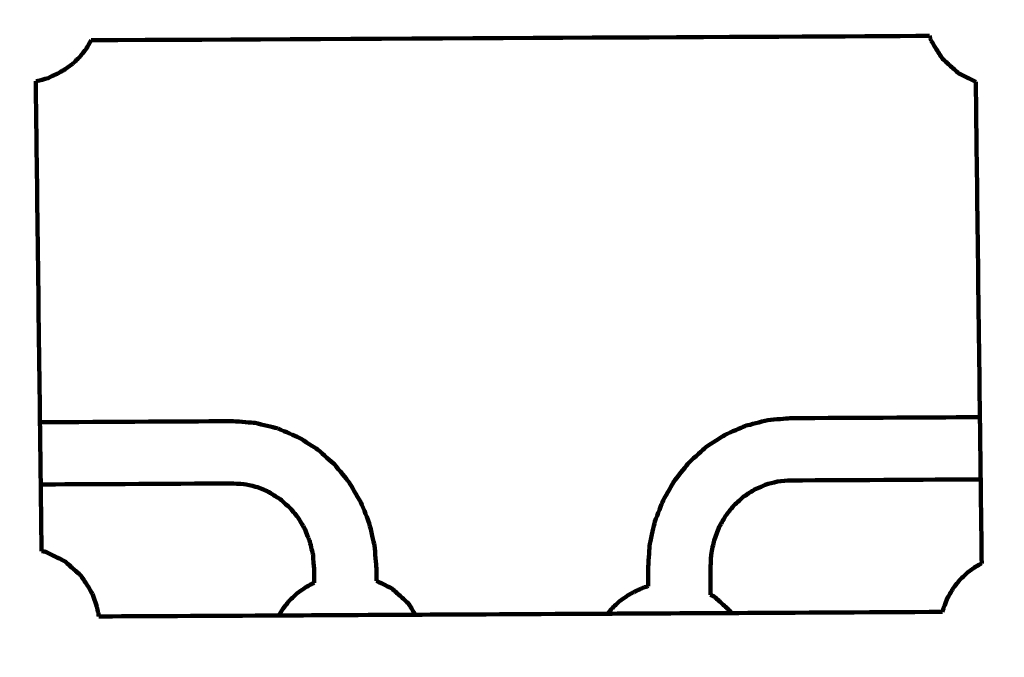
# Model space of a CAD drawing. Units: millimetres. Extents: x -8658 to 8657, y -3191 to 3191.
# Drawn here: x 288 to 540, y 126 to 290 of the extents above; entities that cross this region are included whole.
import ezdxf
from ezdxf.lldxf.tags import DXFTag

# ---------------------------------------------------------------- set-up
doc = ezdxf.new("R2010")
doc.units = ezdxf.units.MM
doc.header["$MEASUREMENT"] = 0
doc.layers.add('layer 1', color=7, linetype='Continuous')
doc.layers.add('layer 2', color=7, linetype='Continuous')
tags = doc.linetypes.add('New Line1', pattern=[6, 3.9, -2.1]).pattern_tags.tags
tags[6:7] = [DXFTag(74, 4), DXFTag(75, 0), DXFTag(340, '0'), DXFTag(46, 1.0), DXFTag(50, 0.0), DXFTag(44, 0.0), DXFTag(45, 0.0)]
tags[4:5] = [DXFTag(74, 4), DXFTag(75, 0), DXFTag(340, '0'), DXFTag(46, 1.0), DXFTag(50, 0.0), DXFTag(44, 0.0), DXFTag(45, 0.0)]

msp = doc.modelspace()

# ---------------------------------------------------------------- linework, layer by layer
at = {"layer": 'layer 1', "color": 250, "lineweight": 100}
for points, knots in [([(305.8981, 284.6969), (305.4991, 284.0093), (304.9006, 282.978), (304.7011, 282.6343), (304.7011, 282.6343), (304.1254, 281.8996), (303.2619, 280.7977), (302.9741, 280.4304), (302.9741, 280.4304), (302.3134, 279.7965), (301.3223, 278.8457), (300.992, 278.5288), (300.992, 278.5288), (300.2716, 278.0202), (299.191, 277.2572), (298.8308, 277.0029), (298.8308, 277.0029), (298.3771, 276.747), (297.6965, 276.3631), (297.4696, 276.2351), (297.4696, 276.2351), (296.585, 275.8071), (295.258, 275.1651), (294.8157, 274.9512), (294.8157, 274.9512), (293.9275, 274.7098), (292.5951, 274.3477), (292.151, 274.227), (292.151, 274.227), (291.9793, 274.2042), (291.7218, 274.1699), (291.636, 274.1584)], [0, 0, 0, 0, 0.11111111, 0.11111111, 0.11111111, 0.11111111, 0.22222222, 0.22222222, 0.22222222, 0.22222222, 0.33333333, 0.33333333, 0.33333333, 0.33333333, 0.44444444, 0.44444444, 0.44444444, 0.44444444, 0.55555556, 0.55555556, 0.55555556, 0.55555556, 0.66666667, 0.66666667, 0.66666667, 0.66666667, 0.77777778, 0.77777778, 0.77777778, 0.77777778, 1, 1, 1, 1]), ([(521.6934, 284.5329), (522.1513, 283.7942), (522.8383, 282.6862), (523.0673, 282.3169), (523.0673, 282.3169), (523.5816, 281.5136), (524.3532, 280.3086), (524.6104, 279.907)], [0, 0, 0, 0, 0.33333333, 0.33333333, 0.33333333, 0.33333333, 1, 1, 1, 1]), ([(526.6602, 278.0581), (525.9769, 278.6744), (524.952, 279.5988), (524.6104, 279.907), (524.6104, 279.907), (525.2968, 279.2886), (526.3264, 278.3609), (526.6696, 278.0517), (526.6696, 278.0517), (527.3662, 277.4233), (528.4112, 276.4807), (528.7595, 276.1665), (528.7595, 276.1665), (528.0598, 276.797), (527.0101, 277.7428), (526.6602, 278.0581)], [0, 0, 0, 0, 0.2, 0.2, 0.2, 0.2, 0.4, 0.4, 0.4, 0.4, 0.6, 0.6, 0.6, 0.6, 1, 1, 1, 1]), ([(533.1282, 274.0193), (532.5141, 274.3214), (531.5929, 274.7745), (531.2858, 274.9255), (531.2858, 274.9255), (530.4437, 275.3392), (529.1806, 275.9597), (528.7595, 276.1665), (528.7595, 276.1665), (529.6048, 275.7507), (530.8726, 275.1271), (531.2952, 274.9192), (531.2952, 274.9192), (531.9061, 274.6191), (532.8226, 274.1689), (533.1281, 274.0189)], [0, 0, 0, 0, 0.2, 0.2, 0.2, 0.2, 0.4, 0.4, 0.4, 0.4, 0.6, 0.6, 0.6, 0.6, 1, 1, 1, 1]), ([(292.7146, 186.5084), (309.249, 186.5971), (334.0506, 186.7303), (342.3178, 186.7746), (342.3178, 186.7746), (344.2087, 186.6288), (347.0451, 186.4101), (347.9906, 186.3371)], [0, 0, 0, 0, 0.33333333, 0.33333333, 0.33333333, 0.33333333, 1, 1, 1, 1]), ([(347.9906, 186.3371), (349.8367, 185.883), (352.6057, 185.2019), (353.5287, 184.9748), (353.5287, 184.9748), (353.6563, 184.9377), (353.8477, 184.8821), (353.9115, 184.8635)], [0, 0, 0, 0, 0.33333333, 0.33333333, 0.33333333, 0.33333333, 1, 1, 1, 1]), ([(353.9115, 184.8635), (355.6615, 184.1145), (358.2865, 182.9909), (359.1615, 182.6164), (359.1615, 182.6164), (360.7781, 181.5897), (363.2029, 180.0497), (364.0111, 179.5364), (364.0111, 179.5364), (365.4551, 178.2574), (367.6212, 176.3389), (368.3432, 175.6994), (368.3432, 175.6994), (369.5782, 174.1994), (371.4307, 171.9494), (372.0482, 171.1994)], [0, 0, 0, 0, 0.2, 0.2, 0.2, 0.2, 0.4, 0.4, 0.4, 0.4, 0.6, 0.6, 0.6, 0.6, 1, 1, 1, 1]), ([(455.807, 171.6467), (457.0255, 173.1601), (458.8531, 175.4301), (459.4623, 176.1867), (459.4623, 176.1867), (460.892, 177.481), (463.0365, 179.4224), (463.7514, 180.0696), (463.7514, 180.0696), (465.3562, 181.1135), (467.7634, 182.6794), (468.5658, 183.2014), (468.5658, 183.2014), (470.3074, 183.969), (472.9197, 185.1203), (473.7904, 185.5041)], [0, 0, 0, 0, 0.2, 0.2, 0.2, 0.2, 0.4, 0.4, 0.4, 0.4, 0.6, 0.6, 0.6, 0.6, 1, 1, 1, 1]), ([(479.6928, 187.0442), (477.8526, 186.5702), (475.0923, 185.8593), (474.1723, 185.6223), (474.1723, 185.6223), (474.045, 185.5829), (473.8541, 185.5238), (473.7904, 185.5041)], [0, 0, 0, 0, 0.33333333, 0.33333333, 0.33333333, 0.33333333, 1, 1, 1, 1]), ([(342.4106, 170.7746), (342.4106, 170.7746), (342.4105, 170.7746), (342.4105, 170.7746), (342.4105, 170.7746), (325.911, 170.6862), (301.1617, 170.5536), (292.9119, 170.5094)], [0, 0, 0, 0, 0.33333333, 0.33333333, 0.33333333, 0.33333333, 1, 1, 1, 1]), ([(345.6924, 170.5228), (345.6925, 170.5228), (345.6927, 170.5227), (345.6928, 170.5227), (345.6928, 170.5227), (346.6641, 170.2837), (348.1211, 169.9252), (348.6067, 169.8057)], [0, 0, 0, 0, 0.33333333, 0.33333333, 0.33333333, 0.33333333, 1, 1, 1, 1]), ([(348.6067, 169.8057), (349.5983, 169.3816), (351.0857, 168.7455), (351.5814, 168.5334), (351.5814, 168.5334), (352.5255, 167.9341), (353.9415, 167.0352), (354.4135, 166.7356), (354.4135, 166.7356), (355.2569, 165.9882), (356.522, 164.8671), (356.9437, 164.4934), (356.9437, 164.4934), (357.6595, 163.6249), (358.7332, 162.3222), (359.0911, 161.8879)], [0, 0, 0, 0, 0.2, 0.2, 0.2, 0.2, 0.4, 0.4, 0.4, 0.4, 0.6, 0.6, 0.6, 0.6, 1, 1, 1, 1]), ([(375.1391, 165.9846), (374.1518, 167.6529), (372.6708, 170.1553), (372.1771, 170.9895), (372.1771, 170.9895), (372.1342, 171.0595), (372.0697, 171.1644), (372.0482, 171.1994)], [0, 0, 0, 0, 0.33333333, 0.33333333, 0.33333333, 0.33333333, 1, 1, 1, 1]), ([(452.8734, 166.5627), (452.8409, 166.5077), (452.7921, 166.4252), (452.7758, 166.3977), (452.7758, 166.3977), (453.7445, 168.0764), (455.1977, 170.5945), (455.682, 171.4338), (455.682, 171.4338), (455.7237, 171.5048), (455.7862, 171.6112), (455.807, 171.6467)], [0, 0, 0, 0, 0.25, 0.25, 0.25, 0.25, 0.5, 0.5, 0.5, 0.5, 1, 1, 1, 1]), ([(468.851, 162.4582), (469.5629, 163.3417), (470.6308, 164.6669), (470.9867, 165.1086), (470.9867, 165.1086), (471.8214, 165.8648), (473.0733, 166.9991), (473.4906, 167.3772), (473.4906, 167.3772), (474.4281, 167.9866), (475.8344, 168.9006), (476.3031, 169.2053), (476.3031, 169.2053), (477.2822, 169.6369), (478.7508, 170.2842), (479.2403, 170.5)], [0, 0, 0, 0, 0.2, 0.2, 0.2, 0.2, 0.4, 0.4, 0.4, 0.4, 0.6, 0.6, 0.6, 0.6, 1, 1, 1, 1]), ([(482.1694, 171.2541), (482.1694, 171.2541), (482.1693, 171.2541), (482.1693, 171.2541), (482.1693, 171.2541), (481.193, 171.0027), (479.7285, 170.6257), (479.2403, 170.5)], [0, 0, 0, 0, 0.33333333, 0.33333333, 0.33333333, 0.33333333, 1, 1, 1, 1]), ([(375.1391, 165.9846), (375.8653, 164.1757), (376.9547, 161.4623), (377.3178, 160.5578), (377.3178, 160.5578), (377.7654, 158.6519), (378.4367, 155.793), (378.6605, 154.8401), (378.6605, 154.8401), (378.8181, 152.8847), (379.0544, 149.9516), (379.1332, 148.9739), (379.1332, 148.9739), (379.1393, 147.8908), (379.1484, 146.2662), (379.1514, 145.7247)], [0, 0, 0, 0, 0.2, 0.2, 0.2, 0.2, 0.4, 0.4, 0.4, 0.4, 0.6, 0.6, 0.6, 0.6, 1, 1, 1, 1]), ([(449.0004, 144.3386), (448.991, 146.0074), (448.9768, 148.5106), (448.9721, 149.3449), (448.9721, 149.3449), (449.1081, 151.302), (449.3122, 154.2375), (449.3803, 155.216), (449.3803, 155.216), (449.8061, 157.1262), (450.4447, 159.9914), (450.6576, 160.9465), (450.6576, 160.9465), (451.3637, 162.7636), (452.4228, 165.4892), (452.7758, 166.3977)], [0, 0, 0, 0, 0.2, 0.2, 0.2, 0.2, 0.4, 0.4, 0.4, 0.4, 0.6, 0.6, 0.6, 0.6, 1, 1, 1, 1]), ([(360.7553, 159.0774), (360.7553, 159.0774), (360.7553, 159.0774), (360.7553, 159.0774), (360.7553, 159.0774), (360.2005, 160.0142), (359.3685, 161.4195), (359.0911, 161.8879)], [0, 0, 0, 0, 0.33333333, 0.33333333, 0.33333333, 0.33333333, 1, 1, 1, 1]), ([(467.2366, 159.6533), (467.2366, 159.6534), (467.2367, 159.6535), (467.2367, 159.6535), (467.2367, 159.6535), (467.7779, 160.5923), (468.5898, 162.0005), (468.8604, 162.4699)], [0, 0, 0, 0, 0.33333333, 0.33333333, 0.33333333, 0.33333333, 1, 1, 1, 1]), ([(464.998, 142.1568), (464.9842, 144.5828), (464.9634, 148.2218), (464.9564, 149.4348), (464.9564, 149.4348), (465.0381, 150.6076), (465.1607, 152.3669), (465.2016, 152.9533), (465.2016, 152.9533), (465.4571, 154.0982), (465.8404, 155.8155), (465.9682, 156.3879), (465.9682, 156.3879), (466.3909, 157.4762), (467.025, 159.1087), (467.2364, 159.6528)], [0, 0, 0, 0, 0.2, 0.2, 0.2, 0.2, 0.4, 0.4, 0.4, 0.4, 0.6, 0.6, 0.6, 0.6, 1, 1, 1, 1]), ([(360.7553, 159.0774), (361.1902, 157.9934), (361.8425, 156.3674), (362.06, 155.8254), (362.06, 155.8254), (362.3282, 154.6835), (362.7305, 152.9706), (362.8646, 152.3996), (362.8646, 152.3996), (362.9594, 151.2274), (363.1015, 149.4691), (363.1488, 148.883), (363.1488, 148.883), (363.1557, 147.6588), (363.166, 145.8224), (363.1694, 145.2103)], [0, 0, 0, 0, 0.2, 0.2, 0.2, 0.2, 0.4, 0.4, 0.4, 0.4, 0.6, 0.6, 0.6, 0.6, 1, 1, 1, 1]), ([(294.1486, 153.2026), (294.9745, 152.7969), (296.2134, 152.1884), (296.6264, 151.9856), (296.6264, 151.9856), (297.4716, 151.5698), (298.7395, 150.9461), (299.1621, 150.7383), (299.1621, 150.7383), (298.32, 151.1519), (297.0568, 151.7724), (296.6358, 151.9792), (296.6358, 151.9792), (295.8067, 152.387), (294.5632, 152.9987), (294.1486, 153.2026)], [0, 0, 0, 0, 0.2, 0.2, 0.2, 0.2, 0.4, 0.4, 0.4, 0.4, 0.6, 0.6, 0.6, 0.6, 1, 1, 1, 1]), ([(299.1621, 150.7383), (299.8587, 150.1098), (300.9037, 149.1672), (301.252, 148.853), (301.252, 148.853), (301.9384, 148.2346), (302.968, 147.307), (303.3112, 146.9978), (303.3112, 146.9978), (302.6279, 147.6141), (301.6031, 148.5385), (301.2614, 148.8467), (301.2614, 148.8467), (300.5616, 149.4772), (299.512, 150.423), (299.1621, 150.7383)], [0, 0, 0, 0, 0.2, 0.2, 0.2, 0.2, 0.4, 0.4, 0.4, 0.4, 0.6, 0.6, 0.6, 0.6, 1, 1, 1, 1]), ([(524.6091, 137.747), (524.6935, 138.1003), (524.8202, 138.6304), (524.8624, 138.8071), (524.8624, 138.8071), (525.2058, 139.6558), (525.7208, 140.9289), (525.8925, 141.3533), (525.8925, 141.3533), (526.361, 142.1605), (527.0637, 143.3715), (527.298, 143.7751), (527.298, 143.7751), (527.8737, 144.5097), (528.7372, 145.6117), (529.025, 145.979), (529.025, 145.979), (529.6857, 146.6129), (530.6768, 147.5637), (531.0071, 147.8806), (531.0071, 147.8806), (531.7275, 148.3892), (532.808, 149.1522), (533.1682, 149.4065), (533.1682, 149.4065), (533.622, 149.6624), (534.3026, 150.0463), (534.5294, 150.1743), (534.5294, 150.1743), (534.5704, 150.1941), (534.6318, 150.2238), (534.6522, 150.2337)], [0, 0, 0, 0, 0.11111111, 0.11111111, 0.11111111, 0.11111111, 0.22222222, 0.22222222, 0.22222222, 0.22222222, 0.33333333, 0.33333333, 0.33333333, 0.33333333, 0.44444444, 0.44444444, 0.44444444, 0.44444444, 0.55555556, 0.55555556, 0.55555556, 0.55555556, 0.66666667, 0.66666667, 0.66666667, 0.66666667, 0.77777778, 0.77777778, 0.77777778, 0.77777778, 1, 1, 1, 1]), ([(303.3112, 146.9978), (303.8255, 146.1945), (304.5971, 144.9895), (304.8543, 144.5879), (304.8543, 144.5879), (305.3122, 143.8492), (305.9992, 142.7411), (306.2282, 142.3718)], [0, 0, 0, 0, 0.33333333, 0.33333333, 0.33333333, 0.33333333, 1, 1, 1, 1]), ([(354.1191, 136.8322), (354.4146, 137.3415), (354.858, 138.1054), (355.0058, 138.3601), (355.0058, 138.3601), (355.5814, 139.0947), (356.445, 140.1966), (356.7328, 140.5639), (356.7328, 140.5639), (357.3935, 141.1978), (358.3845, 142.1486), (358.7149, 142.4656), (358.7149, 142.4656), (359.4352, 142.9742), (360.5158, 143.7371), (360.876, 143.9914), (360.876, 143.9914), (361.3297, 144.2474), (362.0103, 144.6313), (362.2372, 144.7593), (362.2372, 144.7593), (362.5481, 144.9097), (363.0144, 145.1353), (363.1699, 145.2105)], [0, 0, 0, 0, 0.14285714, 0.14285714, 0.14285714, 0.14285714, 0.28571429, 0.28571429, 0.28571429, 0.28571429, 0.42857143, 0.42857143, 0.42857143, 0.42857143, 0.57142857, 0.57142857, 0.57142857, 0.57142857, 0.71428571, 0.71428571, 0.71428571, 0.71428571, 1, 1, 1, 1]), ([(379.1515, 145.7254), (379.6309, 145.4899), (380.3499, 145.1368), (380.5896, 145.019), (380.5896, 145.019), (381.4348, 144.6033), (382.7027, 143.9796), (383.1253, 143.7717), (383.1253, 143.7717), (382.2832, 144.1854), (381.0201, 144.8058), (380.599, 145.0127), (380.599, 145.0127), (380.1166, 145.25), (379.3929, 145.6059), (379.1517, 145.7246)], [0, 0, 0, 0, 0.2, 0.2, 0.2, 0.2, 0.4, 0.4, 0.4, 0.4, 0.6, 0.6, 0.6, 0.6, 1, 1, 1, 1]), ([(438.5679, 137.2855), (438.8852, 137.6903), (439.3611, 138.2976), (439.5197, 138.5), (439.5197, 138.5), (440.1804, 139.1338), (441.1714, 140.0847), (441.5017, 140.4016), (441.5017, 140.4016), (442.2221, 140.9102), (443.3027, 141.6732), (443.6629, 141.9275), (443.6629, 141.9275), (444.1166, 142.1834), (444.7972, 142.5673), (445.0241, 142.6953), (445.0241, 142.6953), (445.9087, 143.1233), (447.2357, 143.7652), (447.678, 143.9792), (447.678, 143.9792), (448.1189, 144.099), (448.7803, 144.2788), (449.0008, 144.3387)], [0, 0, 0, 0, 0.14285714, 0.14285714, 0.14285714, 0.14285714, 0.28571429, 0.28571429, 0.28571429, 0.28571429, 0.42857143, 0.42857143, 0.42857143, 0.42857143, 0.57142857, 0.57142857, 0.57142857, 0.57142857, 0.71428571, 0.71428571, 0.71428571, 0.71428571, 1, 1, 1, 1]), ([(306.2282, 142.3718), (306.535, 141.4681), (306.9951, 140.1125), (307.1485, 139.6606), (307.1485, 139.6606), (307.3398, 138.9047), (307.6268, 137.7708), (307.7225, 137.3928), (307.7225, 137.3928), (307.7536, 137.1229), (307.8004, 136.7182), (307.816, 136.5832)], [0, 0, 0, 0, 0.25, 0.25, 0.25, 0.25, 0.5, 0.5, 0.5, 0.5, 1, 1, 1, 1]), ([(383.1253, 143.7717), (383.8219, 143.1433), (384.8669, 142.2007), (385.2152, 141.8865), (385.2152, 141.8865), (385.9016, 141.268), (386.9312, 140.3404), (387.2744, 140.0312), (387.2744, 140.0312), (386.5912, 140.6475), (385.5663, 141.572), (385.2246, 141.8801), (385.2246, 141.8801), (384.5248, 142.5106), (383.4752, 143.4564), (383.1253, 143.7717)], [0, 0, 0, 0, 0.2, 0.2, 0.2, 0.2, 0.4, 0.4, 0.4, 0.4, 0.6, 0.6, 0.6, 0.6, 1, 1, 1, 1]), ([(464.998, 142.1574), (465.3027, 142.0075), (465.7598, 141.7827), (465.9121, 141.7077), (465.9121, 141.7077), (465.6075, 141.8574), (465.1506, 142.0819), (464.9982, 142.1567)], [0, 0, 0, 0, 0.33333333, 0.33333333, 0.33333333, 0.33333333, 1, 1, 1, 1]), ([(465.9121, 141.7077), (466.6088, 141.0793), (467.6538, 140.1367), (468.0021, 139.8225), (468.0021, 139.8225), (468.6885, 139.2041), (469.7181, 138.2765), (470.0613, 137.9673), (470.0613, 137.9673), (469.378, 138.5836), (468.3531, 139.508), (468.0115, 139.8161), (468.0115, 139.8161), (467.3117, 140.4467), (466.262, 141.3925), (465.9121, 141.7077)], [0, 0, 0, 0, 0.2, 0.2, 0.2, 0.2, 0.4, 0.4, 0.4, 0.4, 0.6, 0.6, 0.6, 0.6, 1, 1, 1, 1]), ([(387.2744, 140.0312), (387.7888, 139.2279), (388.5603, 138.023), (388.8175, 137.6213), (388.8175, 137.6213), (388.9418, 137.4209), (389.1282, 137.1203), (389.1903, 137.02)], [0, 0, 0, 0, 0.33333333, 0.33333333, 0.33333333, 0.33333333, 1, 1, 1, 1])]:
    msp.add_open_spline(points, degree=3, knots=knots, dxfattribs=at)
for points in [[(305.8978, 284.6964), (377.6854, 285.0672), (485.3668, 285.6233), (521.2607, 285.8087)], [(521.6934, 284.5329), (521.549, 284.9582), (521.3325, 285.5961), (521.2603, 285.8087)], [(292.7146, 186.5084), (292.3549, 215.725), (291.8153, 259.55), (291.6355, 274.1584)], [(534.1894, 187.8048), (533.8356, 216.5428), (533.305, 259.6499), (533.1281, 274.0189)], [(479.6928, 187.0442), (481.5805, 187.2102), (484.412, 187.4592), (485.3559, 187.5422)], [(485.3559, 187.5422), (501.6337, 187.6297), (526.0505, 187.761), (534.1894, 187.8048)], [(534.3864, 171.8055), (534.3207, 177.1386), (534.2222, 185.1382), (534.1894, 187.8048)], [(292.9115, 170.5094), (292.8459, 175.8424), (292.7474, 183.8419), (292.7146, 186.5084)], [(293.1222, 153.3993), (293.052, 159.1027), (292.9466, 167.6577), (292.9115, 170.5094)], [(342.4105, 170.7746), (343.5043, 170.6907), (345.145, 170.5647), (345.6919, 170.5227)], [(348.515, 169.8449), (348.5456, 169.8319), (348.5915, 169.8123), (348.6067, 169.8057)], [(482.1694, 171.2541), (483.2639, 171.3499), (484.9057, 171.4936), (485.4529, 171.5415)], [(485.4527, 171.5432), (501.7639, 171.6306), (526.2307, 171.7618), (534.3864, 171.8055)], [(534.6519, 150.2336), (534.5634, 157.4242), (534.4306, 168.2101), (534.3864, 171.8055)], [(359.0911, 161.8879), (359.0537, 161.9511), (358.9976, 162.0458), (358.9789, 162.0774)], [(294.1486, 153.2026), (293.8065, 153.2682), (293.2933, 153.3665), (293.1222, 153.3993)], [(354.1188, 136.8318), (338.6847, 136.7489), (315.5335, 136.6246), (307.8164, 136.5832)], [(389.1906, 137.02), (377.5, 136.9573), (359.9641, 136.8632), (354.1188, 136.8318)], [(438.5676, 137.2851), (422.1086, 137.1967), (397.4201, 137.0642), (389.1906, 137.02)], [(470.389, 137.4559), (459.7819, 137.399), (443.8712, 137.3136), (438.5676, 137.2851)], [(470.0613, 137.9673), (470.1704, 137.7968), (470.3342, 137.5411), (470.3887, 137.4559)], [(524.6093, 137.747), (506.5359, 137.65), (479.4258, 137.5044), (470.389, 137.4559)]]:
    msp.add_open_spline(points, degree=3, dxfattribs=at)
at = {"layer": 'layer 2', "color": 250, "linetype": 'New Line1', "lineweight": 100}
msp.add_open_spline([(2091.0516, 1851.3019), (1360.253, 1862.8698), (-29.9336, 1951.3966), (-813.5201, 1951.3966), (-813.5201, 1951.3966), (-1690.3309, 2317.1566), (-2384.6578, 2761.649), (-3146.1882, 3070.5752), (-3146.1882, 3070.5752), (-3303.9909, 3134.5902), (-3475.1623, 3172.5231), (-3654.3572, 3179.0244), (-3654.3572, 3179.0244), (-3717.6979, 3187.1813), (-3782.2672, 3191.4152), (-3847.8277, 3191.4152), (-3847.8277, 3191.4152), (-4515.9537, 3191.4152), (-5081.9562, 2754.552), (-5276.0219, 2150.9259), (-5276.0219, 2150.9259), (-5626.1412, 1948.3464), (-6041.1793, 1707.8781), (-6362.9457, 1521.2175), (-6362.9457, 1521.2175), (-6518.028, 1575.458), (-6684.6865, 1605.046), (-6858.2794, 1605.046), (-6858.2794, 1605.046), (-7139.9248, 1605.046), (-7403.4255, 1527.4099), (-7628.5736, 1392.3805), (-7628.5736, 1392.3805), (-7818.5141, 1278.4664), (-8233.6473, 906.357), (-8364.1382, 729.9881), (-8364.1382, 729.9881), (-8548.5024, 480.8054), (-8657.5167, 172.4992), (-8657.5167, -161.2703), (-8657.5167, -161.2703), (-8657.5167, -912.6226), (-8105.0937, -1534.9496), (-7384.2534, -1644.2454), (-7384.2534, -1644.2454), (-6925.8193, -1713.7544), (-5449.3839, -1990.5918), (-5095.2698, -2011.5567), (-5095.2698, -2011.5567), (-4948.5934, -2686.147), (-4348.167, -3191.4128), (-3629.6285, -3191.4128), (-3629.6285, -3191.4128), (-3570.2133, -3191.4128), (-3511.6391, -3187.8458), (-3454.0274, -3181.1268), (-3454.0274, -3181.1268), (-3363.0521, -3179.5151), (-3274.054, -3169.805), (-3187.7236, -3152.6867), (-3187.7236, -3152.6867), (-3174.3377, -3150.0324), (-1319.0981, -2483.7141), (-497.1924, -2280.1284), (-497.1924, -2280.1284), (347.144, -2095.515), (925.5636, -2146.7212), (2157.947, -2123.4743), (2157.947, -2123.4743), (2157.947, -2123.4743), (7186.2867, -2028.6228), (7186.2867, -2028.6228), (7186.2867, -2028.6228), (7186.2867, -2028.6228), (7186.1269, -2028.6258), (7186.1269, -2028.6258), (7186.1269, -2028.6258), (8001.3138, -2013.334), (8657.4369, -1347.7373), (8657.4369, -528.8948), (8657.4369, -528.8948), (8657.4369, -258.5346), (8657.4369, 0.7451), (8657.4369, 271.1053), (8657.4369, 271.1053), (8657.4369, 1099.5324), (7985.8641, 1771.1052), (7157.4369, 1771.1052), (7157.4369, 1771.1052), (7157.4369, 1771.1052), (2091.0516, 1851.3019), (2091.0516, 1851.3019)], degree=3, knots=[0, 0, 0, 0, 0.04166667, 0.04166667, 0.04166667, 0.04166667, 0.08333333, 0.08333333, 0.08333333, 0.08333333, 0.125, 0.125, 0.125, 0.125, 0.16666667, 0.16666667, 0.16666667, 0.16666667, 0.20833333, 0.20833333, 0.20833333, 0.20833333, 0.25, 0.25, 0.25, 0.25, 0.29166667, 0.29166667, 0.29166667, 0.29166667, 0.33333333, 0.33333333, 0.33333333, 0.33333333, 0.375, 0.375, 0.375, 0.375, 0.41666667, 0.41666667, 0.41666667, 0.41666667, 0.45833333, 0.45833333, 0.45833333, 0.45833333, 0.5, 0.5, 0.5, 0.5, 0.54166667, 0.54166667, 0.54166667, 0.54166667, 0.58333333, 0.58333333, 0.58333333, 0.58333333, 0.625, 0.625, 0.625, 0.625, 0.66666667, 0.66666667, 0.66666667, 0.66666667, 0.70833333, 0.70833333, 0.70833333, 0.70833333, 0.75, 0.75, 0.75, 0.75, 0.79166667, 0.79166667, 0.79166667, 0.79166667, 0.83333333, 0.83333333, 0.83333333, 0.83333333, 0.875, 0.875, 0.875, 0.875, 0.91666667, 0.91666667, 0.91666667, 0.91666667, 1, 1, 1, 1], dxfattribs=at)

doc.saveas('drawing.dxf')
